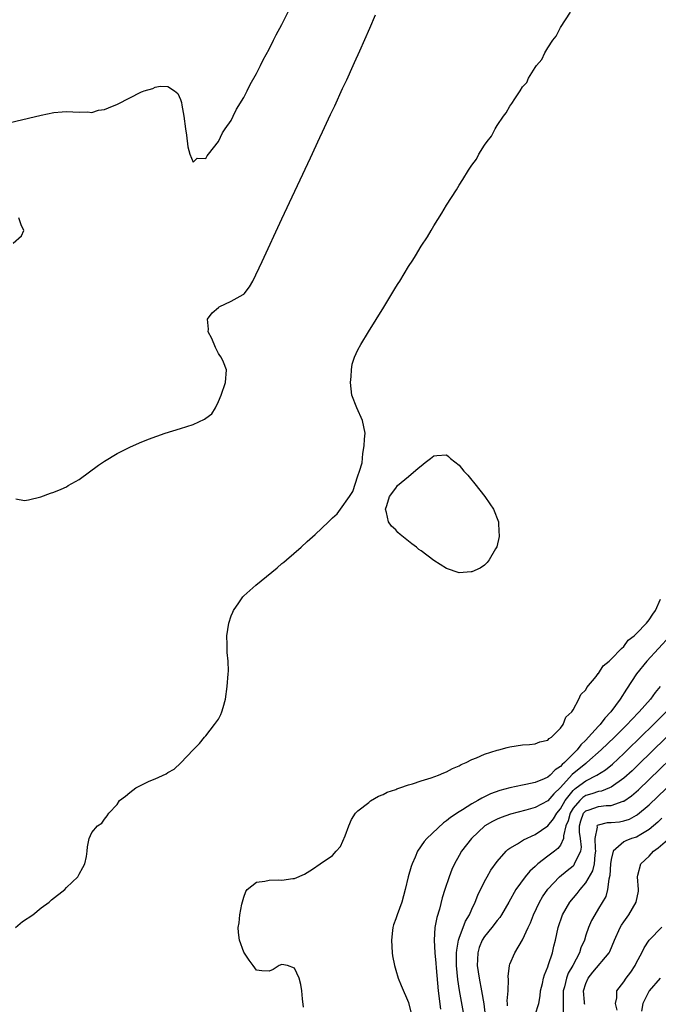
# Model space of a CAD drawing. Units: inches. Extents: x 2616000 to 2619000, y 1500000 to 1503000.
# Drawn here: x 2617678 to 2617778, y 1500873 to 1501028 of the extents above; entities that cross this region are included whole.
import ezdxf

# ---------------------------------------------------------------- set-up
doc = ezdxf.new("R2010")
doc.units = ezdxf.units.IN
doc.header["$MEASUREMENT"] = 0
doc.layers.add('LD26161500_2ft', color=200, linetype='Continuous')

msp = doc.modelspace()

# ---------------------------------------------------------------- linework, layer by layer
at = {"layer": 'LD26161500_2ft'}
for points, elevation in [([(2617675, 1501011.74), (2617681, 1501013.17), (2617683, 1501013.58), (2617684.31, 1501013.69), (2617685, 1501013.78), (2617687, 1501013.65), (2617688.32, 1501013.68), (2617689, 1501013.62), (2617690.04, 1501013.96), (2617691, 1501014.06), (2617691.65, 1501014.35), (2617693.08, 1501014.92), (2617696.85, 1501016.85), (2617697, 1501016.91), (2617697.27, 1501017), (2617698.63, 1501017.37), (2617699, 1501017.6), (2617699.78, 1501017.78), (2617701, 1501017.7), (2617702.07, 1501017), (2617702.58, 1501016.58), (2617703, 1501015.63), (2617703.17, 1501015.17), (2617703.22, 1501014.78), (2617703.55, 1501013), (2617703.81, 1501011), (2617703.97, 1501010.03), (2617704.18, 1501008.18), (2617704.5, 1501007), (2617705, 1501005.75), (2617705.63, 1501006.37), (2617707, 1501006.33), (2617707.22, 1501006.78), (2617707.41, 1501007), (2617709, 1501009.02), (2617709.62, 1501010.38), (2617710.07, 1501011), (2617711, 1501012.36), (2617711.33, 1501013), (2617711.85, 1501014.15), (2617713, 1501015.99), (2617713.51, 1501017), (2617713.99, 1501018.01), (2617715, 1501019.77), (2617715.62, 1501021), (2617716.07, 1501021.93), (2617717, 1501023.59), (2617717.71, 1501025), (2617718.13, 1501025.87), (2617719, 1501027.47), (2617720.18, 1501029.82)], 7782), ([(2617676.98, 1500885), (2617678.08, 1500885.92), (2617679.67, 1500887), (2617681, 1500888.09), (2617682.27, 1500889), (2617682.63, 1500889.37), (2617684.74, 1500891), (2617685, 1500891.28), (2617686.79, 1500893), (2617687, 1500893.41), (2617687.56, 1500894.44), (2617687.9, 1500895), (2617688.19, 1500896.19), (2617688.28, 1500897), (2617688.31, 1500897.69), (2617688.61, 1500899), (2617689, 1500899.97), (2617689.88, 1500901), (2617690.57, 1500901.43), (2617691, 1500902.1), (2617691.42, 1500902.58), (2617691.68, 1500903), (2617693, 1500904.39), (2617693.35, 1500905), (2617694.31, 1500905.69), (2617695, 1500906.27), (2617695.93, 1500907), (2617697, 1500907.55), (2617698.05, 1500908.05), (2617699, 1500908.42), (2617700.76, 1500909.24), (2617701, 1500909.43), (2617702.02, 1500909.98), (2617703.05, 1500910.95), (2617705, 1500913.03), (2617706, 1500914), (2617706.77, 1500915), (2617707, 1500915.22), (2617708.38, 1500917), (2617709, 1500917.88), (2617709.4, 1500918.6), (2617709.54, 1500919), (2617709.72, 1500919.72), (2617710.1, 1500921), (2617710.4, 1500923), (2617710.55, 1500925), (2617710.57, 1500925.43), (2617710.53, 1500927), (2617710.37, 1500928.37), (2617710.36, 1500929), (2617710.36, 1500929.64), (2617710.33, 1500931), (2617710.64, 1500933), (2617711, 1500934.15), (2617711.26, 1500934.74), (2617711.4, 1500935), (2617712.24, 1500936.24), (2617712.73, 1500937), (2617712.84, 1500937.16), (2617713, 1500937.33), (2617714.92, 1500939), (2617718.25, 1500941.75), (2617719, 1500942.4), (2617719.34, 1500942.66), (2617719.72, 1500943), (2617722.05, 1500945), (2617723, 1500945.87), (2617724.28, 1500947), (2617726.38, 1500949), (2617727, 1500949.64), (2617727.72, 1500950.28), (2617728.25, 1500951), (2617729.68, 1500953), (2617730.19, 1500953.81), (2617731, 1500956.27), (2617731.27, 1500957), (2617731.68, 1500958.32), (2617731.78, 1500959.78), (2617732.02, 1500961), (2617732.04, 1500962.04), (2617732.14, 1500963), (2617731.75, 1500965), (2617730.83, 1500967), (2617730.05, 1500969), (2617729.83, 1500971), (2617729.94, 1500971.94), (2617729.99, 1500973), (2617730.1, 1500973.9), (2617730.48, 1500975), (2617731, 1500976.12), (2617731.49, 1500977), (2617732.69, 1500979), (2617735.1, 1500982.9), (2617737, 1500986.02), (2617737.4, 1500986.6), (2617737.62, 1500987), (2617739, 1500989.29), (2617739.7, 1500990.3), (2617740.09, 1500991), (2617741, 1500992.51), (2617742, 1500994), (2617742.56, 1500995), (2617743, 1500995.72), (2617744.29, 1500997.71), (2617745, 1500998.98), (2617746.59, 1501001.41), (2617747, 1501002.13), (2617747.59, 1501003), (2617748.48, 1501004.48), (2617749, 1501005.3), (2617749.76, 1501006.24), (2617750.13, 1501007), (2617751, 1501008.44), (2617751.4, 1501009), (2617752.11, 1501009.89), (2617752.67, 1501011), (2617753, 1501011.55), (2617754.01, 1501013), (2617754.45, 1501013.55), (2617755, 1501014.59), (2617755.31, 1501015), (2617755.78, 1501015.78), (2617756.62, 1501017), (2617757, 1501017.64), (2617757.67, 1501018.33), (2617757.97, 1501019), (2617759, 1501020.69), (2617759.22, 1501021), (2617760.05, 1501021.95), (2617760.51, 1501023), (2617761, 1501023.81), (2617761.77, 1501025), (2617762.33, 1501025.67), (2617762.98, 1501027), (2617764.56, 1501029.44)], 7786), ([(2617677, 1500952.64), (2617678.37, 1500952.37), (2617679, 1500952.47), (2617680.93, 1500952.93), (2617682.46, 1500953.54), (2617683, 1500953.67), (2617684.15, 1500954.15), (2617685, 1500954.53), (2617685.29, 1500954.71), (2617687, 1500955.68), (2617690.07, 1500957.93), (2617691, 1500958.58), (2617693, 1500959.78), (2617695, 1500960.77), (2617696.55, 1500961.45), (2617697.97, 1500962.03), (2617700.59, 1500963), (2617703, 1500963.73), (2617705, 1500964.36), (2617706.81, 1500965.19), (2617707, 1500965.34), (2617707.96, 1500966.04), (2617708.53, 1500967), (2617709, 1500967.98), (2617709.43, 1500969), (2617710.12, 1500971), (2617710.28, 1500973), (2617709.79, 1500974.21), (2617709.42, 1500975), (2617709.23, 1500975.23), (2617709, 1500975.58), (2617708.52, 1500976.52), (2617707.93, 1500977.93), (2617707.36, 1500979), (2617707.41, 1500979.41), (2617707.27, 1500981), (2617708.02, 1500981.98), (2617709, 1500982.84), (2617709.09, 1500982.91), (2617711, 1500983.83), (2617712.89, 1500984.89), (2617713, 1500984.94), (2617713.08, 1500985), (2617713.92, 1500986.08), (2617714.42, 1500987), (2617715.89, 1500990.11), (2617719, 1500996.8), (2617723.53, 1501006.47), (2617725, 1501009.65), (2617725.44, 1501010.56), (2617726.71, 1501013.29), (2617727.35, 1501014.65), (2617728.6, 1501017.4), (2617729.25, 1501018.75), (2617730.28, 1501021), (2617730.49, 1501021.51), (2617731.34, 1501023.34), (2617732.91, 1501026.91), (2617733.78, 1501029)], 7784), ([(2617676.58, 1500993), (2617677.88, 1500994.12), (2617678.25, 1500995), (2617677.85, 1500995.85), (2617677.49, 1500997)], 7782), ([(2617722.41, 1500872.41), (2617722.26, 1500873.74), (2617722.17, 1500875), (2617721.98, 1500875.98), (2617721.75, 1500877), (2617721, 1500878.57), (2617719.91, 1500879), (2617719, 1500879.16), (2617718.58, 1500879), (2617717.65, 1500878.35), (2617717, 1500878.1), (2617715.86, 1500878.14), (2617715, 1500878.26), (2617714.46, 1500879), (2617713.83, 1500879.83), (2617713, 1500881.06), (2617712.34, 1500883), (2617712.19, 1500884.19), (2617712.12, 1500885), (2617712.26, 1500885.74), (2617712.36, 1500887), (2617712.68, 1500888.68), (2617713, 1500889.78), (2617713.33, 1500890.67), (2617713.55, 1500891), (2617715, 1500892.15), (2617716.31, 1500892.31), (2617717, 1500892.44), (2617718.5, 1500892.5), (2617719, 1500892.46), (2617720.73, 1500892.73), (2617721, 1500892.73), (2617722.6, 1500893.4), (2617723.83, 1500894.17), (2617725.05, 1500895.05), (2617727, 1500896.36), (2617727.6, 1500897), (2617728.25, 1500897.75), (2617729, 1500899.44), (2617729.61, 1500901), (2617729.98, 1500902.02), (2617730.65, 1500903), (2617731, 1500903.38), (2617732.73, 1500904.73), (2617733, 1500904.96), (2617734.28, 1500905.72), (2617735, 1500905.97), (2617735.66, 1500906.34), (2617737, 1500906.78), (2617737.14, 1500906.85), (2617737.64, 1500907), (2617739, 1500907.48), (2617739.64, 1500907.64), (2617741, 1500908.12), (2617742.58, 1500908.58), (2617743.73, 1500909), (2617744.6, 1500909.4), (2617745, 1500909.52), (2617745.95, 1500910.05), (2617747, 1500910.47), (2617747.32, 1500910.68), (2617748.1, 1500911), (2617749, 1500911.48), (2617749.75, 1500911.75), (2617751, 1500912.35), (2617753, 1500912.94), (2617753.29, 1500913), (2617754.6, 1500913.4), (2617755, 1500913.49), (2617757, 1500913.8), (2617758.13, 1500913.87), (2617759, 1500913.98), (2617759.73, 1500914.27), (2617761, 1500914.56), (2617761.19, 1500914.81), (2617761.56, 1500915), (2617763, 1500916.43), (2617763.4, 1500917), (2617763.84, 1500918.16), (2617764.78, 1500919), (2617765, 1500919.33), (2617765.92, 1500921), (2617766.23, 1500921.77), (2617767, 1500922.48), (2617767.16, 1500922.84), (2617768.61, 1500924.61), (2617768.94, 1500925.06), (2617769, 1500925.09), (2617769.73, 1500926.27), (2617770.67, 1500927), (2617771, 1500927.31), (2617772.63, 1500929), (2617773, 1500929.35), (2617773.7, 1500930.3), (2617774.63, 1500931), (2617775, 1500931.36), (2617776.56, 1500933), (2617777, 1500933.52), (2617777.56, 1500934.44), (2617777.99, 1500935), (2617778.81, 1500936.81)], 7788), ([(2617780.32, 1500931), (2617776.64, 1500927), (2617775.02, 1500925), (2617773.4, 1500922.6), (2617772.41, 1500921), (2617770.97, 1500919), (2617770, 1500918), (2617769.25, 1500917), (2617769, 1500916.74), (2617767.45, 1500915), (2617767, 1500914.54), (2617766.21, 1500913.79), (2617765.63, 1500913), (2617765, 1500912.39), (2617763.61, 1500911), (2617763.28, 1500910.72), (2617763, 1500910.39), (2617762.15, 1500909.85), (2617761.35, 1500909), (2617761, 1500908.68), (2617760.42, 1500908.42), (2617759, 1500907.86), (2617757.53, 1500907.53), (2617757, 1500907.45), (2617755, 1500907), (2617753.4, 1500906.6), (2617751.93, 1500906.07), (2617750.59, 1500905.41), (2617749.95, 1500905), (2617749, 1500904.48), (2617747.54, 1500903.54), (2617747, 1500903.22), (2617745.64, 1500902.36), (2617745, 1500901.79), (2617744.51, 1500901.49), (2617741.88, 1500899), (2617741.47, 1500898.53), (2617740.45, 1500897), (2617740.08, 1500896.08), (2617739.57, 1500895), (2617739.42, 1500894.58), (2617738.96, 1500893), (2617738.47, 1500891), (2617737.93, 1500889), (2617737.2, 1500887), (2617737, 1500886.37), (2617736.62, 1500885.38), (2617736.52, 1500885), (2617736.48, 1500884.48), (2617736.3, 1500883), (2617736.43, 1500881), (2617736.5, 1500880.5), (2617736.78, 1500879), (2617737, 1500878.22), (2617737.38, 1500877), (2617737.85, 1500875.85), (2617739, 1500873.12), (2617739.54, 1500871)], 7790), ([(2617778.73, 1500923), (2617777.94, 1500922.06), (2617777.2, 1500921), (2617775.45, 1500919), (2617774.23, 1500917.77), (2617773.54, 1500917), (2617771.51, 1500915), (2617769.44, 1500913), (2617767.17, 1500911), (2617767, 1500910.88), (2617764.86, 1500909.14), (2617763, 1500907.06), (2617761.94, 1500906.06), (2617761, 1500904.95), (2617759, 1500903.94), (2617757.51, 1500903.51), (2617755.13, 1500902.87), (2617753.65, 1500902.35), (2617753, 1500902.09), (2617752.28, 1500901.72), (2617751.08, 1500901), (2617748.93, 1500899), (2617747.39, 1500897), (2617747, 1500896.33), (2617746.26, 1500895), (2617745.86, 1500894.14), (2617745.41, 1500893), (2617744.74, 1500891), (2617744.34, 1500889.66), (2617743.88, 1500887.88), (2617743.47, 1500886.53), (2617743.17, 1500885), (2617743.04, 1500882.96), (2617743.16, 1500881), (2617743.33, 1500879.33), (2617743.37, 1500878.63), (2617743.7, 1500875), (2617744.07, 1500872.07)], 7792), ([(2617747.77, 1500871), (2617747.04, 1500875.04), (2617746.79, 1500876.79), (2617746.61, 1500879), (2617746.61, 1500880.61), (2617746.6, 1500881), (2617746.62, 1500881.38), (2617746.91, 1500883), (2617747, 1500883.28), (2617748.02, 1500885.98), (2617748.63, 1500887), (2617749, 1500887.89), (2617749.53, 1500889), (2617749.94, 1500890.06), (2617751, 1500892.22), (2617751.42, 1500893), (2617752, 1500894), (2617753, 1500895.41), (2617754.4, 1500897), (2617754.7, 1500897.3), (2617755, 1500897.51), (2617756.2, 1500898.2), (2617757.17, 1500898.83), (2617759, 1500899.66), (2617761, 1500901.01), (2617761.89, 1500902.11), (2617762.42, 1500903), (2617763, 1500903.7), (2617763.75, 1500905), (2617765, 1500906.6), (2617765.21, 1500906.79), (2617765.5, 1500907), (2617767, 1500908.14), (2617768.75, 1500909), (2617770.13, 1500909.87), (2617771.22, 1500910.78), (2617773, 1500912.44), (2617773.58, 1500913), (2617777.69, 1500917), (2617778.34, 1500917.66), (2617779.71, 1500919)], 7794), ([(2617783.87, 1500919), (2617775.32, 1500910.68), (2617774.3, 1500909.7), (2617773, 1500908.53), (2617771, 1500907.11), (2617770.76, 1500907), (2617769.49, 1500906.51), (2617769, 1500906.44), (2617767.94, 1500906.06), (2617767, 1500905.8), (2617766.53, 1500905.47), (2617766.04, 1500905), (2617765, 1500903.81), (2617764.51, 1500903), (2617764.21, 1500901.79), (2617763.87, 1500901), (2617763.46, 1500899.46), (2617763.49, 1500899), (2617763, 1500897.99), (2617762.58, 1500897.42), (2617762.06, 1500897), (2617761, 1500896.21), (2617759.44, 1500895), (2617759.2, 1500894.8), (2617759, 1500894.6), (2617758.14, 1500893.86), (2617757.41, 1500893), (2617755.97, 1500891), (2617754.85, 1500889), (2617753.7, 1500887), (2617753.42, 1500886.58), (2617753, 1500886.09), (2617752.17, 1500885), (2617751, 1500883.57), (2617750.65, 1500883), (2617750.18, 1500881.82), (2617749.93, 1500881), (2617749.91, 1500879.91), (2617749.87, 1500879), (2617750.15, 1500877), (2617750.54, 1500875), (2617750.91, 1500872.91), (2617751.09, 1500871.08)], 7796), ([(2617754.63, 1500872.63), (2617754.64, 1500873), (2617754.6, 1500873.4), (2617754.72, 1500875), (2617754.79, 1500876.79), (2617754.73, 1500877.27), (2617754.94, 1500879), (2617755, 1500879.17), (2617755.77, 1500881), (2617757, 1500883.01), (2617757.89, 1500885), (2617758.26, 1500885.74), (2617758.74, 1500887), (2617759.69, 1500889), (2617760.17, 1500889.83), (2617761, 1500891.04), (2617762.85, 1500893), (2617764.04, 1500893.96), (2617765, 1500894.72), (2617765.14, 1500894.86), (2617765.23, 1500895), (2617765.38, 1500895.38), (2617766.24, 1500897), (2617766.32, 1500897.68), (2617766.17, 1500899), (2617766.02, 1500900.02), (2617765.98, 1500901), (2617766.2, 1500901.8), (2617766.66, 1500903), (2617767, 1500903.38), (2617767.55, 1500903.55), (2617769, 1500904.07), (2617770.23, 1500904.23), (2617771, 1500904.24), (2617772.89, 1500904.89), (2617773, 1500904.91), (2617774.23, 1500905.77), (2617775.3, 1500906.7), (2617777, 1500908.32), (2617787, 1500918.03)], 7798), ([(2617759, 1500871.19), (2617759.6, 1500873), (2617759.79, 1500874.21), (2617759.85, 1500875), (2617760.14, 1500876.14), (2617760.33, 1500877), (2617760.48, 1500877.52), (2617761, 1500878.78), (2617761.13, 1500879.13), (2617761.72, 1500881), (2617761.96, 1500882.04), (2617762.21, 1500883), (2617762.66, 1500885), (2617763.33, 1500887), (2617764.5, 1500889), (2617765.63, 1500890.37), (2617766.1, 1500891), (2617767, 1500892.04), (2617768.1, 1500893.9), (2617768.35, 1500895), (2617768.47, 1500896.47), (2617768.59, 1500897), (2617768.54, 1500897.46), (2617768.48, 1500899), (2617768.83, 1500900.83), (2617768.79, 1500901), (2617768.87, 1500901.13), (2617769, 1500901.2), (2617770.45, 1500901.55), (2617771, 1500901.56), (2617772.32, 1500901.68), (2617773, 1500901.8), (2617773.9, 1500902.1), (2617775, 1500902.7), (2617775.18, 1500902.82), (2617777, 1500904.34), (2617785, 1500912.01)], 7800), ([(2617779, 1500902.21), (2617778.38, 1500901.62), (2617777, 1500900.47), (2617775.67, 1500899.67), (2617775, 1500899.24), (2617774.24, 1500899), (2617773.33, 1500898.67), (2617773, 1500898.49), (2617771.3, 1500897), (2617771, 1500895.73), (2617770.91, 1500895), (2617770.8, 1500893.19), (2617770.62, 1500892.62), (2617770.45, 1500891), (2617770.14, 1500889.86), (2617769, 1500887.97), (2617768.4, 1500887), (2617767.91, 1500886.09), (2617767.42, 1500885), (2617767, 1500883.76), (2617766.77, 1500883), (2617766.23, 1500881.77), (2617766, 1500881), (2617764.93, 1500879), (2617764.24, 1500877.76), (2617763.95, 1500877), (2617763.61, 1500875.61), (2617763.44, 1500875), (2617763.4, 1500873.4), (2617763.45, 1500871.45)], 7802), ([(2617766.85, 1500872.85), (2617766.82, 1500873), (2617766.82, 1500873.18), (2617766.66, 1500875), (2617767, 1500876.12), (2617767.36, 1500877), (2617768.09, 1500877.91), (2617770.7, 1500881), (2617770.8, 1500881.2), (2617771.54, 1500883), (2617772.45, 1500885), (2617772.65, 1500885.35), (2617773, 1500885.87), (2617773.8, 1500887), (2617774.97, 1500889), (2617775.3, 1500890.7), (2617775.34, 1500891), (2617775.17, 1500893), (2617775.24, 1500893.24), (2617775.68, 1500895), (2617777, 1500896.24), (2617777.71, 1500897), (2617778.45, 1500897.55), (2617781, 1500899.78)], 7804), ([(2617771.93, 1500871.93), (2617771.67, 1500873), (2617771.89, 1500873.89), (2617771.9, 1500875), (2617773, 1500876.42), (2617773.38, 1500877), (2617774.09, 1500877.91), (2617774.77, 1500879), (2617775, 1500879.48), (2617775.86, 1500881), (2617776.24, 1500881.76), (2617777.03, 1500882.97), (2617779, 1500885.04)], 7806), ([(2617778.73, 1500877), (2617777.03, 1500874.97), (2617776.03, 1500873), (2617775.8, 1500871.8)], 7808)]:
    msp.add_lwpolyline(points, dxfattribs=dict(at, elevation=elevation))
at = {"layer": 'LD26161500_2ft', "elevation": 7786}
msp.add_lwpolyline([(2617743, 1500942.91), (2617741, 1500944.42), (2617740.65, 1500944.65), (2617740.25, 1500945), (2617739.54, 1500945.54), (2617737.71, 1500947), (2617737.34, 1500947.34), (2617737, 1500947.72), (2617736.33, 1500948.33), (2617735.85, 1500949), (2617735.52, 1500950.48), (2617735.36, 1500951), (2617735.57, 1500951.57), (2617735.98, 1500953), (2617737, 1500954.32), (2617737.27, 1500954.73), (2617739, 1500956.16), (2617740.51, 1500957.49), (2617741, 1500957.82), (2617741.62, 1500958.38), (2617742.46, 1500959), (2617743, 1500959.43), (2617743.48, 1500959.48), (2617745, 1500959.58), (2617745.33, 1500959.33), (2617745.63, 1500959), (2617747, 1500957.92), (2617747.76, 1500957), (2617748.35, 1500956.35), (2617749, 1500955.58), (2617749.28, 1500955.28), (2617749.48, 1500955), (2617751.06, 1500953), (2617751.86, 1500951.86), (2617752.4, 1500951), (2617753.21, 1500949), (2617753.29, 1500947.29), (2617753.32, 1500947), (2617753.3, 1500946.7), (2617752.95, 1500945.05), (2617752.75, 1500944.75), (2617751.74, 1500943), (2617751.44, 1500942.56), (2617751, 1500942.16), (2617750.3, 1500941.7), (2617749, 1500941.13), (2617748.89, 1500941.11), (2617747, 1500940.94), (2617745, 1500941.63)], close=True, dxfattribs=at)

doc.saveas('drawing.dxf')
